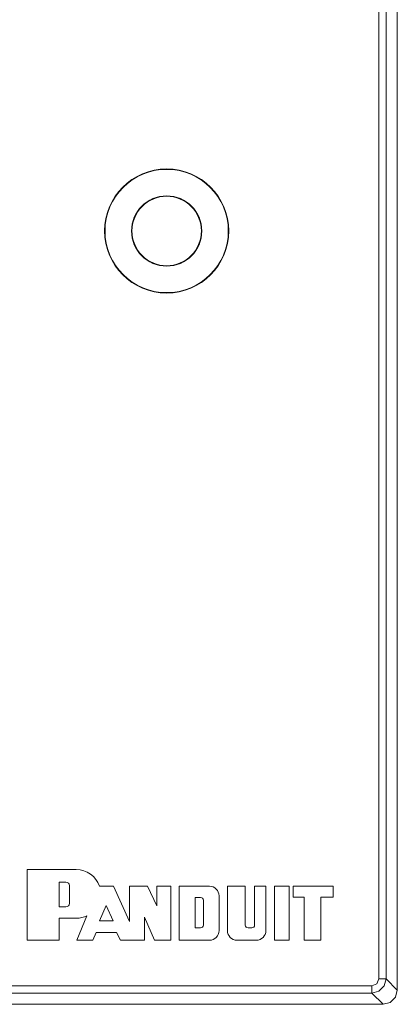
# Paper-space layout '35544' of a CAD drawing. Units: inches. Extents: x 0.83 to 5.85, y 3.83 to 7.21.
# Drawn here: x 3.39 to 4.22, y 3.83 to 5.98 of the extents above; entities that cross this region are included whole.
import ezdxf

# ---------------------------------------------------------------- set-up
doc = ezdxf.new("R2010")
doc.units = ezdxf.units.IN
doc.header["$MEASUREMENT"] = 0
doc.layers.add('2', color=7, linetype='CONTINUOUS', true_color=0xffffff)

psp = doc.layouts.new('35544')

# ---------------------------------------------------------------- linework, layer by layer
at = {"layer": '2', "color": 21, "linetype": 'Continuous', "lineweight": 18}
for p, q in [((4.2179, 3.8575), (4.2179, 7.1812)), ((4.1777, 3.8821), (4.1777, 7.1566)), ((4.1933, 7.1566), (4.1933, 3.8821)), ((3.4077, 3.9665), (3.4077, 4.1212)), ((3.4077, 4.1212), (3.5151, 4.1212)), ((3.4772, 4.094), (3.4923, 4.094)), ((3.4772, 4.0396), (3.4772, 4.094)), ((3.4999, 4.0864), (3.4999, 4.0471)), ((3.5655, 4.0849), (3.5967, 4.0849)), ((3.5967, 4.0849), (3.6313, 4.0079)), ((3.6313, 4.0079), (3.6313, 4.0849)), ((3.6313, 4.0849), (3.6709, 4.0849)), ((3.6709, 4.0849), (3.6917, 4.042)), ((3.6917, 4.042), (3.6917, 4.0849)), ((3.6917, 4.0849), (3.7219, 4.0849)), ((3.7219, 4.0849), (3.7219, 3.9665)), ((3.7401, 4.0849), (3.8065, 4.0849)), ((3.7401, 3.9665), (3.7401, 4.0849)), ((3.8458, 4.0849), (3.8849, 4.0849)), ((3.8458, 3.9877), (3.8458, 4.0849)), ((3.8849, 4.0849), (3.8849, 3.9998)), ((3.9055, 4.0849), (3.9302, 4.0849)), ((3.9055, 3.9998), (3.9055, 4.0849)), ((3.9302, 4.0849), (3.9302, 3.9877)), ((3.9493, 3.9665), (3.9493, 4.0849)), ((3.9493, 4.0849), (3.9811, 4.0849)), ((3.9811, 4.0849), (3.9811, 3.9665)), ((3.9901, 4.0849), (3.9901, 4.0607)), ((4.0777, 4.0849), (3.9901, 4.0849)), ((4.0777, 4.0607), (4.0777, 4.0849)), ((3.7751, 3.9937), (3.7751, 4.0602)), ((3.7751, 4.0602), (3.7872, 4.0602)), ((3.7932, 4.0541), (3.7932, 3.9998)), ((3.8277, 4.0638), (3.8277, 3.9877)), ((3.9901, 4.0607), (4.0143, 4.0607)), ((4.0143, 4.0607), (4.0143, 3.9665)), ((4.0505, 3.9665), (4.0505, 4.0607)), ((4.0505, 4.0607), (4.0777, 4.0607)), ((3.4923, 4.0396), (3.4772, 4.0396)), ((3.5657, 4.0092), (3.5806, 4.0427)), ((3.5806, 4.0427), (3.5957, 4.0092)), ((3.5151, 4.0148), (3.4772, 4.0148)), ((3.4772, 4.0148), (3.4772, 3.9665)), ((3.5161, 3.9665), (3.5384, 4.0202)), ((3.6863, 3.9665), (3.6645, 4.0169)), ((3.6645, 4.0169), (3.6645, 3.9665)), ((3.5957, 4.0092), (3.5657, 4.0092)), ((3.7872, 3.9937), (3.7751, 3.9937)), ((3.891, 3.9937), (3.8995, 3.9937)), ((3.4772, 3.9665), (3.4077, 3.9665)), ((3.5511, 3.9665), (3.5161, 3.9665)), ((3.5583, 3.9836), (3.5511, 3.9665)), ((3.6033, 3.9836), (3.5583, 3.9836)), ((3.6116, 3.9665), (3.6033, 3.9836)), ((3.6645, 3.9665), (3.6116, 3.9665)), ((3.7219, 3.9665), (3.6863, 3.9665)), ((3.8065, 3.9665), (3.7401, 3.9665)), ((3.9091, 3.9665), (3.867, 3.9665)), ((3.9811, 3.9665), (3.9493, 3.9665)), ((4.0143, 3.9665), (4.0505, 3.9665)), ((4.1732, 3.8711), (4.1777, 3.8821)), ((4.1884, 3.8821), (4.1777, 3.8821)), ((4.1933, 3.8821), (4.1884, 3.8821)), ((4.1933, 3.8821), (4.1891, 3.8665)), ((4.1933, 3.8821), (4.2179, 3.8575)), ((0.8877, 3.8665), (4.1621, 3.8665)), ((4.1621, 3.8665), (4.1732, 3.8711)), ((4.1621, 3.8559), (4.1621, 3.8665)), ((4.1891, 3.8665), (4.1777, 3.8551)), ((4.1621, 3.8509), (0.8877, 3.8509)), ((4.1621, 3.8509), (4.1621, 3.8559)), ((4.1777, 3.8551), (4.1621, 3.8509)), ((4.1867, 3.8264), (4.1621, 3.8509)), ((4.2137, 3.8419), (4.2023, 3.8305)), ((4.2179, 3.8575), (4.2137, 3.8419)), ((0.8631, 3.8264), (4.1867, 3.8264)), ((4.2023, 3.8305), (4.1867, 3.8264))]:
    psp.add_line(p, q, dxfattribs=at)
for radius in [0.136, 0.135, 0.077, 0.076]:
    psp.add_circle((3.7129, 5.5194), radius, dxfattribs=at)
for centre, radius, start, end in [((3.5151, 4.068), 0.0532, 18.553, 90), ((3.4923, 4.0864), 0.00755, 0, 90), ((3.8065, 4.0638), 0.0211, 0, 90), ((3.7872, 4.0541), 0.00604, 0, 90), ((3.4923, 4.0471), 0.00755, 270, 0), ((3.5151, 4.068), 0.0532, 270, 295.9858), ((3.7872, 3.9998), 0.00604, 270, 0), ((3.891, 3.9998), 0.00604, 180, 270), ((3.8995, 3.9998), 0.00604, 270, 0), ((3.8065, 3.9877), 0.0211, 270, 0), ((3.867, 3.9877), 0.0211, 180, 270), ((3.9091, 3.9877), 0.0211, 270, 0)]:
    psp.add_arc(centre, radius, start, end, dxfattribs=at)

doc.saveas('drawing.dxf')
